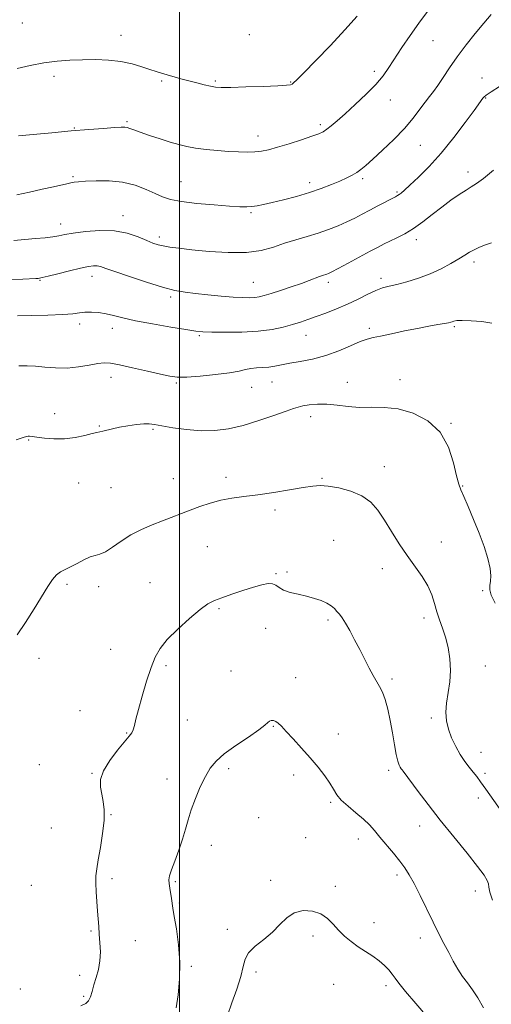
# Model space of a CAD drawing. Extents: x 2117300 to 2120200, y 349800 to 352700.
# Drawn here: x 2119437 to 2119623, y 351574 to 351964 of the extents above; entities that cross this region are included whole.
import ezdxf

# ---------------------------------------------------------------- set-up
doc = ezdxf.new("R2010")
doc.units = 0
doc.header["$MEASUREMENT"] = 0
for name, color, linetype, lineweight in [('32000', 7, 'Continuous', 0), ('DTM SPOT ELEVATION', 2, 'Continuous', 13), ('INDEX CONTOUR', 41, 'Continuous', 13), ('INTERMEDIATE CONTOUR', 44, 'Continuous', 0)]:
    doc.layers.add(name, color=color, linetype=linetype, lineweight=lineweight)

msp = doc.modelspace()

# ---------------------------------------------------------------- linework, layer by layer
at = {"layer": '32000', "flags": 128}
msp.add_lwpolyline([(2119500, 352500), (2119500, 350000)], dxfattribs=at)
at = {"layer": 'DTM SPOT ELEVATION'}
for p in [(2119437.71, 351962.98, 1007.3), (2119527.58, 351958.42, 1007.2), (2119476.79, 351958.03, 1006.7), (2119600.32, 351955.96, 1003.1), (2119577.13, 351943.81, 1004.4), (2119450.29, 351941.87, 1005.5), (2119492.9, 351940.03, 1005.8), (2119514.2, 351940.01, 1006.2), (2119543.93, 351939.59, 1006.1), (2119619.72, 351941.2, 1000.7), (2119583.41, 351932.47, 1003.3), (2119621.2, 351933.28, 999.9), (2119479.14, 351923.91, 1004.2), (2119458.28, 351921.38, 1004.1), (2119555.72, 351922.64, 1004.3), (2119531.01, 351918.21, 1004.6), (2119595.38, 351914.47, 1001.1), (2119614.16, 351903.9, 998.5), (2119457.83, 351902.11, 1002.2), (2119500.49, 351900.08, 1002.9), (2119572.44, 351901.23, 1001.7), (2119551.45, 351899.75, 1002.5), (2119586.03, 351896.04, 1000.2), (2119477.63, 351886.59, 1000.6), (2119528.21, 351887.84, 1001.8), (2119452.94, 351883.26, 1000.6), (2119492, 351878.11, 1000.4), (2119593.8, 351877.05, 997.5), (2119616.61, 351868.32, 995.6), (2119444.68, 351861.04, 997.9), (2119465.32, 351862.54, 997.4), (2119579.79, 351861.77, 996.4), (2119529.19, 351860.24, 998.9), (2119558.91, 351860.17, 997.6), (2119496.51, 351854.38, 997.7), (2119460.49, 351843.67, 995.5), (2119473.41, 351842.02, 995.4), (2119575.07, 351841.92, 994.3), (2119608.75, 351842.62, 993.8), (2119507.82, 351839.13, 995.8), (2119550.11, 351839.14, 995.2), (2119472.88, 351822.58, 993.4), (2119498.72, 351820.27, 993.8), (2119528.58, 351818.62, 993.3), (2119536.61, 351820.74, 993.2), (2119566.38, 351820.53, 992.7), (2119587.29, 351821.6, 992.6), (2119450.57, 351808.18, 992.6), (2119551.85, 351807.03, 991.5), (2119468.21, 351803.26, 992.1), (2119607.46, 351804.34, 992.1), (2119489.43, 351801.9, 991.8), (2119440.22, 351797.7, 991.9), (2119581.06, 351787.1, 990.5), (2119518.42, 351782.9, 990.4), (2119460.04, 351780.63, 991.1), (2119497.47, 351782.45, 990.8), (2119556.44, 351782.58, 990.1), (2119612.13, 351779.51, 992.1), (2119472.89, 351778.77, 991.1), (2119537.82, 351769.92, 989.7), (2119510.97, 351755.47, 989.1), (2119561.07, 351757.99, 989.1), (2119603.63, 351757.35, 990.7), (2119538.2, 351744.73, 988.1), (2119542.47, 351745.4, 988.3), (2119580.31, 351746.78, 989.5), (2119455.39, 351740.48, 989.8), (2119488.34, 351741.12, 988.8), (2119467.9, 351739.58, 989.5), (2119619.96, 351737.95, 991.9), (2119515.64, 351730.81, 987.8), (2119558.77, 351726.4, 987.7), (2119596.72, 351727.18, 989.5), (2119534.12, 351723.03, 987.4), (2119472.65, 351714.75, 988.9), (2119444.34, 351711.19, 989.6), (2119494.58, 351708.26, 987.7), (2119520.31, 351706.13, 986.8), (2119621.11, 351708.13, 990.9), (2119545.98, 351703.53, 986.7), (2119584.13, 351702.94, 988.3), (2119460.61, 351690.45, 988.9), (2119503.07, 351686.74, 987.2), (2119599.74, 351687.51, 989.7), (2119478.99, 351681.63, 988.1), (2119537.06, 351684.26, 985.9), (2119562.88, 351681.21, 986.6), (2119619.38, 351673.9, 990.7), (2119444.4, 351669.05, 989.2), (2119519.4, 351667.5, 985.6), (2119582.73, 351666.81, 987.6), (2119465.33, 351665.64, 988.1), (2119494.97, 351663.33, 986.7), (2119545.17, 351664.98, 985.6), (2119620.93, 351665.64, 990.3), (2119559.83, 351654.07, 985.8), (2119618.33, 351655.86, 989.6), (2119472.86, 351649.27, 987.9), (2119531.31, 351648.06, 985.1), (2119449.2, 351644.01, 989.2), (2119595.08, 351644.69, 987.3), (2119549.92, 351640.07, 985.2), (2119570.72, 351639.64, 985.4), (2119512.55, 351637.09, 985.3), (2119473.27, 351623.93, 987.6), (2119536.02, 351623.19, 984.4), (2119586.03, 351625.35, 985.6), (2119441.32, 351621.22, 989.5), (2119498.32, 351622.64, 985.8), (2119561.6, 351620.77, 984.4), (2119617.14, 351619.03, 987.7), (2119499.92, 351614.22, 985.8), (2119518.92, 351603.8, 984.5), (2119576.98, 351606.42, 984.6), (2119464.88, 351603.19, 988.2), (2119552.77, 351601.21, 983.6), (2119595.32, 351600.34, 985.4), (2119482.44, 351599.25, 987.1), (2119504.7, 351589.1, 985.8), (2119460.41, 351585.5, 988.6), (2119530.21, 351586.84, 983.6), (2119436.93, 351580.15, 989.4), (2119560.97, 351581.97, 983.1), (2119581.67, 351581.48, 983.6), (2119461.99, 351577.24, 988.2)]:
    msp.add_point(p, dxfattribs=at)
at = {"layer": 'INDEX CONTOUR'}
for points in [[(2119434.327, 351876.822, 1000), (2119438.77, 351877.148, 1000), (2119442.978, 351877.514, 1000), (2119446.724, 351877.903, 1000), (2119449.807, 351878.291, 1000), (2119452.204, 351878.674, 1000), (2119454.613, 351879.105, 1000), (2119457.912, 351879.65, 1000), (2119462.691, 351880.304, 1000), (2119468.39, 351880.757, 1000), (2119474.165, 351880.622, 1000), (2119479.298, 351879.661, 1000), (2119483.587, 351878.223, 1000), (2119486.96, 351876.802, 1000), (2119489.443, 351875.783, 1000), (2119491.453, 351875.112, 1000), (2119493.505, 351874.626, 1000), (2119496.108, 351874.179, 1000), (2119499.737, 351873.694, 1000), (2119504.859, 351873.114, 1000), (2119511.667, 351872.446, 1000), (2119519.252, 351871.97, 1000), (2119526.426, 351872.027, 1000), (2119532.301, 351872.846, 1000), (2119537.162, 351874.189, 1000), (2119541.59, 351875.698, 1000), (2119546.049, 351877.096, 1000), (2119550.52, 351878.407, 1000), (2119554.87, 351879.735, 1000), (2119558.977, 351881.157, 1000), (2119562.78, 351882.648, 1000), (2119566.229, 351884.158, 1000), (2119569.326, 351885.655, 1000), (2119572.264, 351887.179, 1000), (2119575.287, 351888.789, 1000), (2119578.516, 351890.492, 1000), (2119585.52, 351894.121, 1000), (2119586.333, 351894.564, 1000), (2119586.911, 351894.956, 1000), (2119587.677, 351895.572, 1000), (2119588.995, 351896.728, 1000), (2119591.215, 351898.748, 1000), (2119594.568, 351901.891, 1000), (2119598.819, 351906.148, 1000), (2119603.615, 351911.445, 1000), (2119608.562, 351917.54, 1000), (2119613.093, 351923.532, 1000), (2119616.601, 351928.351, 1000), (2119620.07, 351933.168, 1000), (2119620.479, 351933.62, 1000), (2119621.402, 351934.342, 1000), (2119623.366, 351935.666, 1000), (2119626.696, 351937.825, 1000)], [(2119435.672, 351720.478, 990), (2119438.991, 351725.417, 990), (2119442.407, 351730.81, 990), (2119447.823, 351739.646, 990), (2119449.654, 351742.415, 990), (2119451.247, 351744.287, 990), (2119452.866, 351745.493, 990), (2119454.681, 351746.397, 990), (2119456.839, 351747.395, 990), (2119459.403, 351748.754, 990), (2119462.095, 351750.206, 990), (2119464.557, 351751.353, 990), (2119466.561, 351751.96, 990), (2119468.424, 351752.452, 990), (2119470.593, 351753.413, 990), (2119473.419, 351755.252, 990), (2119476.849, 351757.657, 990), (2119480.732, 351760.133, 990), (2119484.905, 351762.287, 990), (2119489.147, 351764.111, 990), (2119493.229, 351765.698, 990), (2119504.206, 351769.899, 990), (2119508.045, 351771.343, 990), (2119512.093, 351772.715, 990), (2119516.307, 351773.846, 990), (2119520.695, 351774.637, 990), (2119525.493, 351775.263, 990), (2119530.989, 351775.968, 990), (2119537.266, 351776.917, 990), (2119543.566, 351777.963, 990), (2119548.925, 351778.877, 990), (2119552.717, 351779.466, 990), (2119555.679, 351779.662, 990), (2119558.886, 351779.434, 990), (2119563.1, 351778.739, 990), (2119567.815, 351777.504, 990), (2119572.212, 351775.646, 990), (2119575.685, 351773.099, 990), (2119578.494, 351769.859, 990), (2119581.115, 351765.941, 990), (2119583.928, 351761.419, 990), (2119586.94, 351756.613, 990), (2119590.065, 351751.905, 990), (2119596.034, 351743.643, 990), (2119598.331, 351739.935, 990), (2119599.889, 351736.371, 990), (2119600.955, 351732.936, 990), (2119601.879, 351729.637, 990), (2119602.939, 351726.44, 990), (2119604.104, 351723.153, 990), (2119605.266, 351719.544, 990), (2119606.304, 351715.451, 990), (2119607.042, 351711.002, 990), (2119607.292, 351706.396, 990), (2119606.955, 351701.823, 990), (2119605.712, 351693.403, 990), (2119605.483, 351689.793, 990), (2119605.715, 351686.44, 990), (2119606.452, 351683.112, 990), (2119607.7, 351679.653, 990), (2119609.316, 351676.224, 990), (2119611.122, 351673.066, 990), (2119612.955, 351670.363, 990), (2119614.705, 351668.084, 990), (2119616.277, 351666.138, 990), (2119617.663, 351664.359, 990), (2119619.2, 351662.263, 990), (2119621.311, 351659.291, 990), (2119627.61, 351650.348, 990)]]:
    msp.add_polyline3d(points, dxfattribs=at)
at = {"layer": 'INTERMEDIATE CONTOUR'}
for points in [[(2119435.495, 351894.92, 1002), (2119440.511, 351895.994, 1002), (2119445.625, 351897.103, 1002), (2119450.062, 351898.08, 1002), (2119455.386, 351899.288, 1002), (2119456.904, 351899.619, 1002), (2119458.246, 351899.856, 1002), (2119459.997, 351900.052, 1002), (2119462.776, 351900.256, 1002), (2119466.98, 351900.462, 1002), (2119472.112, 351900.438, 1002), (2119477.453, 351899.897, 1002), (2119482.387, 351898.668, 1002), (2119486.707, 351897.039, 1002), (2119490.305, 351895.413, 1002), (2119493.263, 351894.109, 1002), (2119496.405, 351893.096, 1002), (2119500.742, 351892.258, 1002), (2119506.866, 351891.508, 1002), (2119513.702, 351890.872, 1002), (2119519.754, 351890.407, 1002), (2119523.912, 351890.156, 1002), (2119526.596, 351890.104, 1002), (2119528.61, 351890.224, 1002), (2119530.683, 351890.504, 1002), (2119533.25, 351890.999, 1002), (2119536.67, 351891.782, 1002), (2119541.146, 351892.895, 1002), (2119546.244, 351894.266, 1002), (2119551.377, 351895.794, 1002), (2119556.044, 351897.378, 1002), (2119560.102, 351898.928, 1002), (2119563.499, 351900.352, 1002), (2119566.221, 351901.59, 1002), (2119568.394, 351902.698, 1002), (2119570.185, 351903.761, 1002), (2119571.817, 351904.917, 1002), (2119573.749, 351906.522, 1002), (2119576.497, 351908.981, 1002), (2119580.365, 351912.54, 1002), (2119584.803, 351916.801, 1002), (2119589.048, 351921.2, 1002), (2119592.494, 351925.252, 1002), (2119595.166, 351928.767, 1002), (2119597.247, 351931.631, 1002), (2119598.938, 351933.842, 1002), (2119600.502, 351935.851, 1002), (2119602.222, 351938.219, 1002), (2119604.336, 351941.381, 1002), (2119606.904, 351945.254, 1002), (2119609.943, 351949.627, 1002), (2119613.409, 351954.262, 1002), (2119617.019, 351958.818, 1002), (2119620.428, 351962.928, 1002), (2119623.415, 351966.37, 1002)], [(2119436.2, 351918.251, 1004), (2119442.052, 351918.831, 1004), (2119449.383, 351919.514, 1004), (2119457.051, 351920.188, 1004), (2119464.047, 351920.76, 1004), (2119469.888, 351921.207, 1004), (2119474.225, 351921.52, 1004), (2119476.875, 351921.693, 1004), (2119478.336, 351921.709, 1004), (2119479.276, 351921.553, 1004), (2119480.317, 351921.201, 1004), (2119481.894, 351920.596, 1004), (2119484.394, 351919.674, 1004), (2119488.023, 351918.424, 1004), (2119492.24, 351917.039, 1004), (2119496.321, 351915.761, 1004), (2119499.76, 351914.777, 1004), (2119502.911, 351914.037, 1004), (2119506.348, 351913.434, 1004), (2119510.47, 351912.886, 1004), (2119514.979, 351912.412, 1004), (2119519.404, 351912.056, 1004), (2119523.359, 351911.856, 1004), (2119526.804, 351911.814, 1004), (2119529.788, 351911.926, 1004), (2119532.445, 351912.208, 1004), (2119535.259, 351912.763, 1004), (2119538.803, 351913.712, 1004), (2119543.386, 351915.101, 1004), (2119548.262, 351916.666, 1004), (2119552.422, 351918.068, 1004), (2119555.145, 351919.074, 1004), (2119556.858, 351919.895, 1004), (2119558.272, 351920.849, 1004), (2119560.015, 351922.231, 1004), (2119562.369, 351924.236, 1004), (2119565.528, 351927.035, 1004), (2119569.536, 351930.678, 1004), (2119573.82, 351934.733, 1004), (2119577.658, 351938.647, 1004), (2119580.545, 351942.048, 1004), (2119582.86, 351945.283, 1004), (2119588.025, 351953.204, 1004), (2119591.266, 351958.011, 1004), (2119594.711, 351962.894, 1004), (2119598.197, 351967.541, 1004)], [(2119435.675, 351944.913, 1006), (2119440.838, 351946.093, 1006), (2119446.274, 351947.136, 1006), (2119451.496, 351947.84, 1006), (2119456.545, 351948.242, 1006), (2119461.595, 351948.437, 1006), (2119466.756, 351948.485, 1006), (2119471.876, 351948.299, 1006), (2119476.741, 351947.756, 1006), (2119481.153, 351946.8, 1006), (2119484.995, 351945.639, 1006), (2119488.168, 351944.548, 1006), (2119490.658, 351943.729, 1006), (2119492.796, 351943.091, 1006), (2119500.513, 351940.914, 1006), (2119503.641, 351940.06, 1006), (2119506.808, 351939.235, 1006), (2119509.759, 351938.506, 1006), (2119512.221, 351937.944, 1006), (2119514.154, 351937.601, 1006), (2119516.458, 351937.458, 1006), (2119520.274, 351937.482, 1006), (2119526.245, 351937.634, 1006), (2119533.046, 351937.859, 1006), (2119538.86, 351938.099, 1006), (2119542.326, 351938.311, 1006), (2119543.913, 351938.52, 1006), (2119544.549, 351938.766, 1006), (2119545.131, 351939.207, 1006), (2119546.44, 351940.462, 1006), (2119549.229, 351943.267, 1006), (2119553.933, 351948.057, 1006), (2119559.73, 351954.064, 1006), (2119565.482, 351960.219, 1006), (2119570.261, 351965.631, 1006)], [(2119432.828, 351861.238, 998), (2119443.013, 351861.723, 998), (2119443.938, 351861.779, 998), (2119444.572, 351861.844, 998), (2119445.64, 351862.065, 998), (2119447.893, 351862.613, 998), (2119451.769, 351863.582, 998), (2119456.441, 351864.738, 998), (2119460.768, 351865.769, 998), (2119463.871, 351866.426, 998), (2119465.923, 351866.717, 998), (2119467.361, 351866.713, 998), (2119468.696, 351866.44, 998), (2119470.739, 351865.749, 998), (2119474.377, 351864.447, 998), (2119480.106, 351862.463, 998), (2119486.872, 351860.22, 998), (2119493.229, 351858.261, 998), (2119498.135, 351856.991, 998), (2119502.162, 351856.254, 998), (2119506.286, 351855.751, 998), (2119511.19, 351855.249, 998), (2119516.404, 351854.766, 998), (2119521.164, 351854.382, 998), (2119524.883, 351854.163, 998), (2119527.665, 351854.109, 998), (2119529.785, 351854.205, 998), (2119531.568, 351854.456, 998), (2119533.523, 351854.943, 998), (2119536.207, 351855.771, 998), (2119539.955, 351856.983, 998), (2119544.217, 351858.399, 998), (2119548.221, 351859.78, 998), (2119551.357, 351860.928, 998), (2119555.335, 351862.469, 998), (2119556.563, 351862.905, 998), (2119558.237, 351863.431, 998), (2119559.02, 351863.722, 998), (2119560.346, 351864.35, 998), (2119562.799, 351865.631, 998), (2119566.694, 351867.733, 998), (2119575.489, 351872.518, 998), (2119578.601, 351874.188, 998), (2119580.977, 351875.409, 998), (2119583.267, 351876.508, 998), (2119585.994, 351877.781, 998), (2119589.161, 351879.396, 998), (2119592.64, 351881.49, 998), (2119596.311, 351884.127, 998), (2119600.067, 351887.077, 998), (2119603.811, 351890.039, 998), (2119607.421, 351892.74, 998), (2119610.696, 351895.03, 998), (2119613.414, 351896.79, 998), (2119615.513, 351898.038, 998), (2119617.573, 351899.342, 998), (2119620.333, 351901.407, 998), (2119624.266, 351904.661, 998)], [(2119435.759, 351846.88, 996), (2119441.28, 351846.995, 996), (2119447.822, 351847.174, 996), (2119453.711, 351847.433, 996), (2119457.714, 351847.769, 996), (2119460.34, 351848.103, 996), (2119462.537, 351848.335, 996), (2119465.06, 351848.378, 996), (2119467.9, 351848.196, 996), (2119470.855, 351847.764, 996), (2119473.878, 351847.067, 996), (2119477.539, 351846.128, 996), (2119482.559, 351844.981, 996), (2119489.274, 351843.69, 996), (2119496.465, 351842.439, 996), (2119502.525, 351841.446, 996), (2119506.401, 351840.864, 996), (2119509.237, 351840.594, 996), (2119512.732, 351840.474, 996), (2119518.099, 351840.395, 996), (2119524.623, 351840.452, 996), (2119531.108, 351840.795, 996), (2119536.59, 351841.516, 996), (2119541.056, 351842.485, 996), (2119544.726, 351843.517, 996), (2119547.856, 351844.48, 996), (2119550.834, 351845.462, 996), (2119554.084, 351846.604, 996), (2119557.909, 351848.018, 996), (2119562.14, 351849.688, 996), (2119566.486, 351851.571, 996), (2119570.675, 351853.582, 996), (2119574.497, 351855.488, 996), (2119577.759, 351857.017, 996), (2119580.404, 351858, 996), (2119582.925, 351858.679, 996), (2119585.956, 351859.396, 996), (2119589.935, 351860.433, 996), (2119594.538, 351861.829, 996), (2119599.249, 351863.558, 996), (2119603.616, 351865.561, 996), (2119607.433, 351867.622, 996), (2119610.561, 351869.492, 996), (2119612.938, 351870.981, 996), (2119614.833, 351872.154, 996), (2119616.592, 351873.142, 996), (2119618.524, 351874.056, 996), (2119620.779, 351874.936, 996), (2119623.466, 351875.806, 996)], [(2119436.353, 351827.062, 994), (2119439.655, 351827.156, 994), (2119442.883, 351827.006, 994), (2119446.652, 351826.63, 994), (2119450.908, 351826.268, 994), (2119455.433, 351826.214, 994), (2119459.978, 351826.656, 994), (2119464.175, 351827.369, 994), (2119467.626, 351828.025, 994), (2119470.181, 351828.337, 994), (2119472.672, 351828.197, 994), (2119476.175, 351827.54, 994), (2119481.36, 351826.374, 994), (2119487.256, 351824.991, 994), (2119492.482, 351823.754, 994), (2119496.121, 351822.957, 994), (2119499.1, 351822.612, 994), (2119502.807, 351822.663, 994), (2119508.172, 351823.041, 994), (2119514.276, 351823.638, 994), (2119519.742, 351824.334, 994), (2119523.55, 351825.02, 994), (2119526.118, 351825.613, 994), (2119528.224, 351826.04, 994), (2119530.489, 351826.266, 994), (2119532.912, 351826.404, 994), (2119535.339, 351826.606, 994), (2119537.706, 351826.986, 994), (2119540.322, 351827.521, 994), (2119543.588, 351828.149, 994), (2119547.778, 351828.851, 994), (2119552.656, 351829.783, 994), (2119557.855, 351831.14, 994), (2119563.002, 351833.006, 994), (2119567.685, 351835.017, 994), (2119571.485, 351836.696, 994), (2119574.211, 351837.714, 994), (2119576.597, 351838.324, 994), (2119579.604, 351838.931, 994), (2119583.906, 351839.832, 994), (2119589.013, 351840.916, 994), (2119594.143, 351841.965, 994), (2119598.629, 351842.805, 994), (2119602.247, 351843.427, 994), (2119604.885, 351843.866, 994), (2119606.512, 351844.159, 994), (2119607.421, 351844.373, 994), (2119607.986, 351844.582, 994), (2119608.601, 351844.829, 994), (2119609.752, 351845.042, 994), (2119611.944, 351845.117, 994), (2119615.456, 351844.975, 994), (2119619.658, 351844.617, 994), (2119623.693, 351844.068, 994)], [(2119435.243, 351797.737, 992), (2119438.079, 351798.706, 992), (2119439.41, 351799.095, 992), (2119440.016, 351799.183, 992), (2119440.613, 351799.189, 992), (2119441.65, 351799.104, 992), (2119443.514, 351798.861, 992), (2119446.459, 351798.455, 992), (2119450.224, 351798.117, 992), (2119454.421, 351798.139, 992), (2119458.649, 351798.704, 992), (2119462.47, 351799.556, 992), (2119465.435, 351800.327, 992), (2119467.274, 351800.75, 992), (2119468.44, 351800.956, 992), (2119469.565, 351801.175, 992), (2119473.385, 351802.139, 992), (2119476.195, 351802.754, 992), (2119479.524, 351803.335, 992), (2119482.921, 351803.804, 992), (2119485.848, 351804.081, 992), (2119488.01, 351804.1, 992), (2119490.084, 351803.848, 992), (2119492.991, 351803.32, 992), (2119497.378, 351802.563, 992), (2119502.79, 351801.819, 992), (2119508.497, 351801.381, 992), (2119513.955, 351801.493, 992), (2119519.363, 351802.206, 992), (2119525.106, 351803.528, 992), (2119531.346, 351805.385, 992), (2119537.349, 351807.399, 992), (2119542.156, 351809.111, 992), (2119545.142, 351810.188, 992), (2119547.01, 351810.788, 992), (2119548.793, 351811.192, 992), (2119551.318, 351811.605, 992), (2119554.574, 351811.914, 992), (2119558.339, 351811.929, 992), (2119562.423, 351811.548, 992), (2119566.75, 351811.015, 992), (2119571.27, 351810.662, 992), (2119575.971, 351810.674, 992), (2119580.987, 351810.645, 992), (2119586.483, 351810.021, 992), (2119592.467, 351808.315, 992), (2119598.293, 351805.295, 992), (2119603.156, 351800.796, 992), (2119606.464, 351794.903, 992), (2119608.48, 351788.7, 992), (2119609.681, 351783.521, 992), (2119610.521, 351780.251, 992), (2119611.362, 351777.981, 992), (2119612.545, 351775.352, 992), (2119614.301, 351771.343, 992), (2119616.424, 351766.274, 992), (2119618.602, 351760.805, 992), (2119620.545, 351755.529, 992), (2119622.061, 351750.785, 992), (2119622.983, 351746.846, 992), (2119623.227, 351743.89, 992), (2119623.048, 351741.708, 992), (2119622.787, 351739.991, 992), (2119622.785, 351738.374, 992), (2119623.388, 351736.26, 992), (2119624.939, 351732.994, 992)], [(2119460.898, 351573.435, 988), (2119462.827, 351574.402, 988), (2119463.957, 351575.44, 988), (2119464.726, 351577.023, 988), (2119465.372, 351579.159, 988), (2119466.079, 351581.735, 988), (2119466.961, 351584.651, 988), (2119467.834, 351587.85, 988), (2119468.445, 351591.286, 988), (2119468.613, 351594.886, 988), (2119468.464, 351598.47, 988), (2119468.198, 351601.833, 988), (2119467.973, 351604.862, 988), (2119467.554, 351611.041, 988), (2119467.274, 351614.753, 988), (2119467.008, 351618.597, 988), (2119466.851, 351622.082, 988), (2119466.89, 351624.933, 988), (2119467.18, 351627.747, 988), (2119467.766, 351631.337, 988), (2119468.632, 351636.226, 988), (2119469.513, 351641.756, 988), (2119470.085, 351646.978, 988), (2119470.11, 351651.166, 988), (2119469.723, 351654.494, 988), (2119469.145, 351657.36, 988), (2119468.649, 351660.142, 988), (2119468.706, 351663.135, 988), (2119469.836, 351666.613, 988), (2119472.314, 351670.681, 988), (2119475.441, 351674.775, 988), (2119480.09, 351680.333, 988), (2119481.07, 351681.701, 988), (2119481.614, 351682.9, 988), (2119482.088, 351684.532, 988), (2119482.725, 351687.049, 988), (2119483.719, 351690.872, 988), (2119485.189, 351696.164, 988), (2119486.938, 351702.076, 988), (2119488.693, 351707.507, 988), (2119490.321, 351711.676, 988), (2119492.271, 351715.098, 988), (2119495.132, 351718.607, 988), (2119499.236, 351722.763, 988), (2119503.876, 351727.019, 988), (2119508.087, 351730.552, 988), (2119511.208, 351732.785, 988), (2119513.808, 351734.126, 988), (2119516.758, 351735.23, 988), (2119520.664, 351736.594, 988), (2119525.06, 351738.09, 988), (2119529.21, 351739.432, 988), (2119532.527, 351740.376, 988), (2119535.01, 351740.834, 988), (2119536.806, 351740.759, 988), (2119538.121, 351740.153, 988), (2119539.404, 351739.221, 988), (2119541.164, 351738.217, 988), (2119543.755, 351737.339, 988), (2119546.917, 351736.557, 988), (2119550.238, 351735.785, 988), (2119553.354, 351734.952, 988), (2119556.094, 351734.044, 988), (2119558.339, 351733.062, 988), (2119560.019, 351732.014, 988), (2119561.276, 351730.922, 988), (2119562.3, 351729.814, 988), (2119563.276, 351728.66, 988), (2119564.36, 351727.195, 988), (2119565.698, 351725.098, 988), (2119567.387, 351722.154, 988), (2119569.313, 351718.582, 988), (2119571.312, 351714.71, 988), (2119575.025, 351707.304, 988), (2119576.623, 351704.33, 988), (2119579.22, 351700.087, 988), (2119580.338, 351697.821, 988), (2119581.413, 351694.81, 988), (2119582.443, 351691.042, 988), (2119583.412, 351686.614, 988), (2119584.302, 351681.723, 988), (2119585.105, 351676.965, 988), (2119585.812, 351673.032, 988), (2119586.416, 351670.431, 988), (2119586.929, 351668.914, 988), (2119587.366, 351668.048, 988), (2119587.745, 351667.452, 988), (2119588.102, 351666.966, 988), (2119588.478, 351666.482, 988), (2119594.527, 351658.356, 988), (2119598.436, 351653.213, 988), (2119603.218, 351647.086, 988), (2119608.592, 351640.391, 988), (2119613.814, 351633.949, 988), (2119618.025, 351628.682, 988), (2119620.597, 351625.241, 988), (2119621.831, 351623.191, 988), (2119622.26, 351621.827, 988), (2119622.413, 351620.464, 988), (2119622.797, 351618.507, 988), (2119623.914, 351615.381, 988)], [(2119498.649, 351572.687, 986), (2119499.389, 351577.823, 986), (2119499.984, 351584.028, 986), (2119500.122, 351590.821, 986), (2119499.609, 351597.684, 986), (2119498.723, 351603.955, 986), (2119497.86, 351608.938, 986), (2119497.319, 351612.187, 986), (2119496.767, 351615.983, 986), (2119496.092, 351620.062, 986), (2119495.833, 351621.935, 986), (2119495.779, 351623.409, 986), (2119496.064, 351624.979, 986), (2119496.83, 351627.31, 986), (2119498.137, 351630.84, 986), (2119499.708, 351635.12, 986), (2119501.185, 351639.477, 986), (2119502.325, 351643.422, 986), (2119503.343, 351647.19, 986), (2119504.57, 351651.199, 986), (2119506.24, 351655.703, 986), (2119508.198, 351660.296, 986), (2119510.19, 351664.409, 986), (2119512.109, 351667.662, 986), (2119514.413, 351670.43, 986), (2119517.705, 351673.279, 986), (2119522.288, 351676.583, 986), (2119527.25, 351679.951, 986), (2119531.383, 351682.801, 986), (2119533.803, 351684.694, 986), (2119534.944, 351685.771, 986), (2119535.569, 351686.313, 986), (2119536.298, 351686.554, 986), (2119537.177, 351686.522, 986), (2119538.108, 351686.198, 986), (2119539.068, 351685.522, 986), (2119540.329, 351684.285, 986), (2119542.237, 351682.24, 986), (2119545.005, 351679.248, 986), (2119548.318, 351675.616, 986), (2119551.726, 351671.761, 986), (2119554.837, 351668.051, 986), (2119557.47, 351664.664, 986), (2119559.5, 351661.73, 986), (2119560.923, 351659.305, 986), (2119562.226, 351657.156, 986), (2119564.014, 351654.975, 986), (2119566.69, 351652.538, 986), (2119569.827, 351649.972, 986), (2119572.795, 351647.487, 986), (2119575.145, 351645.207, 986), (2119577.159, 351642.917, 986), (2119579.301, 351640.315, 986), (2119584.65, 351633.92, 986), (2119587.168, 351630.831, 986), (2119589.163, 351628.177, 986), (2119590.913, 351625.448, 986), (2119592.832, 351621.95, 986), (2119595.213, 351617.236, 986), (2119600.428, 351606.582, 986), (2119602.689, 351602.048, 986), (2119604.688, 351598.151, 986), (2119606.552, 351594.617, 986), (2119608.387, 351591.233, 986), (2119610.226, 351588.039, 986), (2119612.077, 351585.135, 986), (2119613.961, 351582.53, 986), (2119615.931, 351579.862, 986), (2119618.049, 351576.678, 986), (2119620.352, 351572.702, 986)], [(2119518.946, 351569.612, 984), (2119520.684, 351574.604, 984), (2119522.625, 351580.097, 984), (2119524.215, 351585.135, 984), (2119525.123, 351589.005, 984), (2119525.906, 351591.966, 984), (2119527.344, 351594.521, 984), (2119529.971, 351597.093, 984), (2119533.338, 351599.797, 984), (2119536.748, 351602.67, 984), (2119539.697, 351605.664, 984), (2119542.438, 351608.386, 984), (2119545.415, 351610.359, 984), (2119548.914, 351611.211, 984), (2119552.588, 351611.005, 984), (2119555.932, 351609.909, 984), (2119558.588, 351608.111, 984), (2119560.792, 351605.871, 984), (2119562.929, 351603.468, 984), (2119565.309, 351601.137, 984), (2119567.94, 351598.937, 984), (2119570.759, 351596.885, 984), (2119573.676, 351594.981, 984), (2119576.515, 351593.163, 984), (2119579.076, 351591.356, 984), (2119581.2, 351589.511, 984), (2119582.898, 351587.7, 984), (2119584.223, 351586.022, 984), (2119585.338, 351584.444, 984), (2119586.844, 351582.392, 984), (2119589.452, 351579.158, 984), (2119593.546, 351574.375, 984), (2119598.206, 351569.024, 984)]]:
    msp.add_polyline3d(points, dxfattribs=at)

doc.saveas('drawing.dxf')
